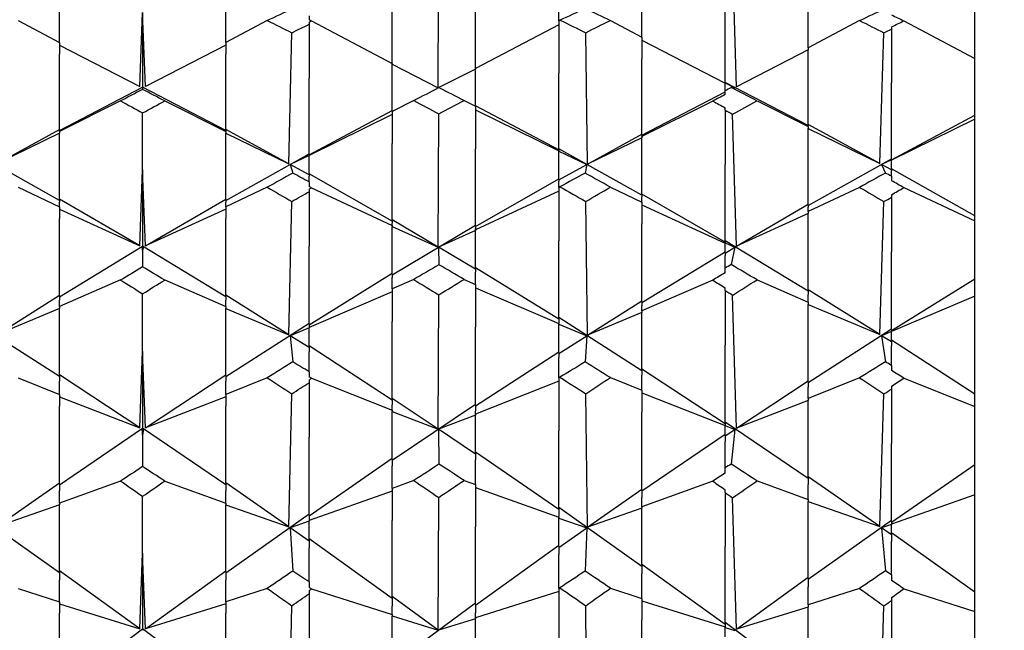
# Model space of a CAD drawing. Extents: x 541 to 3394, y 680 to 943.
# Drawn here: x 3071 to 3072, y 718 to 718 of the extents above; entities that cross this region are included whole.
import ezdxf

# ---------------------------------------------------------------- set-up
doc = ezdxf.new("R2010")
doc.units = 0
doc.header["$MEASUREMENT"] = 0
doc.linetypes.add('CENTER', pattern=[2, 1.25, -0.25, 0.25, -0.25])
doc.layers.get('0').update_dxf_attribs({"linetype": 'CONTINUOUS'})
doc.layers.get('DEFPOINTS').update_dxf_attribs({"linetype": 'CONTINUOUS'})
doc.layers.add('Centerlines', color=5, linetype='CENTER')
doc.layers.add('SHAFT', color=3, linetype='CONTINUOUS')
doc.dimstyles.get("Standard").update_dxf_attribs({"dimtxt": 2, "dimasz": 2, "dimexe": 0.7, "dimexo": 0.8, "dimgap": 0.7, "dimtad": 0, "dimtih": 1, "dimtoh": 1, "dimdec": 4, "dimzin": 0, "dimdsep": 46, "dimlunit": 5, "dimtxsty": 'Standard', "dimcen": 0.09, "dimadec": 0, "dimazin": 0, "dimtfac": 1, "dimtdec": 4, "dimtofl": 0, "dimtmove": 0, "dimatfit": 3, "dimfxl": 0, "dimfrac": 2, "dimtolj": 1, "dimtzin": 0, "dimarcsym": 0})

# ---------------------------------------------------------------- blocks, each defined once
blk = doc.blocks.new('*E75')
at = {"layer": 'Centerlines', "color": 250, "linetype": 'Continuous'}
for centre, major_axis, ratio, start_param, end_param in [((9.11934, 1.95316), (-1.96617, 0.99898), 0.022956, -0.715823, -0.704603), ((6.33424, 1.95316), (1.96613, 0.99864), 0.026482, 0.711649, 0.722579), ((9.26034, 1.95316), (-1.96605, 0.99805), 0.031771, -0.732725, -0.722062), ((9.44834, 1.95316), (-1.96615, 0.99882), 0.024719, -0.7192, -0.708136), ((6.14624, 1.95316), (1.96621, 0.99927), 0.01943, 0.703722, 0.709074), ((6.09924, 1.95316), (1.96137, 0.28495), 0.488711, 0.605384, 0.610979), ((6.47524, 1.95316), (1.96622, 0.9994), 0.017667, 0.704617, 0.705703), ((6.42824, 1.95316), (1.9612, 0.2903), 0.487935, 0.604167, 0.605302), ((6.14624, 1.95316), (1.96283, 0.23602), 0.495076, 0.650813, 0.654138), ((6.24024, 1.95316), (1.9663, 0.99995), 0.005252, -0.730157, -0.718937), ((9.16634, 1.95316), (-1.96629, 0.9999), 0.007089, -0.745777, -0.743205), ((6.42824, 1.95316), (1.9663, 0.99999), 0.0018, 0.732931, 0.743661), ((9.35434, 1.95316), (-1.9663, 1), 0.000037, -0.740283, -0.729465), ((6.56924, 1.95316), (1.96629, 0.9999), 0.007015, -0.726784, -0.717164), ((9.54234, 1.95316), (-1.96629, 0.9999), 0.007015, 0.717164, 0.726784), ((9.21334, 1.95316), (-1.96628, 0.99985), 0.008778, 0.71806, 0.723413), ((9.26034, 1.95316), (-1.96384, 0.197), 0.499227, -0.631823, -0.626228), ((9.21334, 1.95316), (-1.96493, 0.14582), 0.503484, -0.676251, -0.672926), ((6.19324, 1.95316), (1.96619, 0.99914), 0.021119, -0.760114, -0.757541), ((9.11934, 1.95316), (-1.96602, 0.99783), 0.03346, 0.733247, 0.744467), ((6.33424, 1.95316), (1.96608, 0.99827), 0.029934, -0.751227, -0.740297), ((9.26034, 1.95316), (-1.96615, 0.99883), 0.024645, 0.750708, 0.761371), ((6.52224, 1.95316), (1.96617, 0.99899), 0.022882, -0.761008, -0.754136), ((9.44834, 1.95316), (-1.96605, 0.99806), 0.031697, 0.736783, 0.747846), ((6.14624, 1.95316), (1.96596, 0.99735), 0.036986, -0.73771, -0.732358), ((6.09924, 1.95316), (1.96558, 0.10537), 0.505923, 0.649152, 0.654748), ((6.47524, 1.95316), (1.96592, 0.99709), 0.038749, -0.734333, -0.733247), ((6.42824, 1.95316), (1.9655, 0.11117), 0.505623, 0.647675, 0.64881), ((6.14624, 1.95316), (1.96612, 0.05279), 0.507907, 0.696636, 0.69996), ((6.24024, 1.95316), (1.96535, 0.99263), 0.061664, -0.758621, -0.747401), ((9.16634, 1.95316), (-1.96569, 0.99529), 0.049326, 0.771779, 0.774352), ((6.42824, 1.95316), (1.96555, 0.99422), 0.054614, -0.772194, -0.761465), ((9.35434, 1.95316), (-1.96551, 0.99384), 0.056376, 0.757982, 0.7688), ((6.56924, 1.95316), (1.9653, 0.9922), 0.063427, -0.755228, -0.745607), ((9.54234, 1.95316), (-1.9653, 0.9922), 0.063427, 0.745607, 0.755228), ((9.21334, 1.95316), (-1.96524, 0.99176), 0.065189, 0.746483, 0.751835), ((9.26034, 1.95316), (-1.96629, 0.01165), 0.508536, -0.678849, -0.673254), ((9.21334, 1.95316), (1.96619, 0.0413), 0.508164, 2.417323, 2.420648), ((6.19324, 1.95316), (1.96481, 0.98833), 0.077525, -0.788359, -0.785786), ((9.11934, 1.95316), (-1.96431, 0.9843), 0.089859, 0.761263, 0.772483), ((6.33424, 1.95316), (1.96446, 0.98551), 0.086335, -0.779314, -0.768384), ((9.26034, 1.95316), (-1.96467, 0.98724), 0.081049, 0.778893, 0.789556), ((6.52224, 1.95316), (1.96474, 0.98779), 0.079287, -0.789224, -0.782351), ((9.44834, 1.95316), (-1.96439, 0.98491), 0.088097, 0.764835, 0.775899), ((6.14624, 1.95316), (1.96416, 0.98304), 0.093382, -0.765651, -0.760299), ((6.09924, 1.95316), (-1.96586, 0.08231), 0.506957, -2.444104, -2.438509), ((6.47524, 1.95316), (1.96408, 0.98238), 0.095144, -0.762235, -0.761149), ((6.42824, 1.95316), (-1.96592, 0.07646), 0.507178, -2.445603, -2.444467), ((6.14624, 1.95316), (-1.96513, 0.13455), 0.504244, -2.396809, -2.393485), ((9.16634, 1.95316), (-1.96358, 0.97822), 0.105711, 0.799424, 0.801997), ((6.42824, 1.95316), (1.96332, 0.97597), 0.110994, -0.799696, -0.788966), ((9.35434, 1.95316), (-1.96323, 0.97519), 0.112754, 0.785433, 0.796252), ((9.21334, 1.95316), (-1.96276, 0.97112), 0.121556, 0.773667, 0.779019), ((6.56924, 1.95316), (1.96285, 0.97196), 0.119796, -0.782468, -0.772847), ((9.54234, 1.95316), (-1.96285, 0.97196), 0.119796, 0.772847, 0.782468), ((9.26034, 1.95316), (1.96435, 0.17462), 0.501252, 2.415202, 2.420798), ((9.21334, 1.95316), (1.96312, 0.22518), 0.496309, 2.371128, 2.374453), ((6.19324, 1.95316), (1.96206, 0.96489), 0.133871, -0.815122, -0.812549), ((9.26034, 1.95316), (-1.96185, 0.96299), 0.137389, 0.805525, 0.816188), ((6.52224, 1.95316), (1.96195, 0.96395), 0.13563, -0.815922, -0.809049), ((6.14624, 1.95316), (1.96109, 0.95594), 0.149693, -0.791788, -0.786436), ((6.09924, 1.95316), (-1.96203, 0.26361), 0.491649, -2.399366, -2.393771), ((6.47524, 1.95316), (1.96098, 0.95488), 0.15145, -0.788296, -0.787211), ((6.42824, 1.95316), (-1.96219, 0.25817), 0.492357, -2.400635, -2.3995), ((6.14624, 1.95316), (-1.96049, 0.3117), 0.484665, -2.354416, -2.351091)]:
    blk.add_ellipse(centre, major_axis=major_axis, ratio=ratio, start_param=start_param, end_param=end_param, dxfattribs=at)
blk = doc.blocks.new('A$C04627AC0')
at = {"color": 7}
blk.add_open_spline([(9.24101, 0), (8.57572, 0.95958), (7.27743, 2.83219), (7.79013, 6.13256), (8.73833, 9.03617), (7.97533, 12.16352), (5.02951, 13.46277), (2.62758, 13.49719), (1.10522, 14.04845), (0.69737, 14.22311)], degree=3, knots=[0, 0, 0, 0, 3.375355, 6.586962, 9.423487, 12.703968, 14.949488, 18.507511, 19.83793, 19.83793, 19.83793, 19.83793], dxfattribs=at)
at = {"layer": 'SHAFT', "color": 2, "extrusion": (1.83691e-16, 1, 3.67382e-16)}
for p, q in [((1.35214, 2.69865), (1.35247, 2.7718)), ((1.52075, 2.69913), (1.51849, 2.77172)), ((1.65522, 2.71526), (1.65522, 2.76652)), ((1.56122, 2.72114), (1.56122, 2.76068)), ((1.13822, 2.72413), (1.13822, 2.75781)), ((1.23222, 2.72413), (1.23222, 2.75781)), ((1.32622, 2.71237), (1.32622, 2.75369)), ((1.46722, 2.72715), (1.46722, 2.75497)), ((1.37322, 2.70952), (1.37322, 2.75121)), ((1.42022, 2.73646), (1.42022, 2.74667)), ((1.51422, 2.70155), (1.51422, 2.7437)), ((1.11484, 2.73663), (1.13822, 2.72413)), ((1.18355, 2.69932), (1.18522, 2.74116)), ((1.18522, 2.74116), (1.18522, 2.69899)), ((1.18689, 2.69932), (1.18522, 2.74116)), ((1.2556, 2.73663), (1.23222, 2.72413)), ((1.27922, 2.73922), (1.27922, 2.73706)), ((1.28062, 2.73639), (1.32622, 2.71237)), ((1.42093, 2.73685), (1.42022, 2.73646)), ((1.42022, 2.73646), (1.42022, 2.70686)), ((1.44946, 2.73668), (1.46722, 2.72715)), ((1.5902, 2.73657), (1.56122, 2.72114)), ((1.61513, 2.73645), (1.65522, 2.71526)), ((1.27922, 2.73568), (1.27922, 2.73448)), ((1.27922, 2.73448), (1.27922, 2.70411)), ((1.42022, 2.73419), (1.37322, 2.70952)), ((1.60822, 2.73296), (1.60822, 2.73174)), ((1.60822, 2.73174), (1.60822, 2.70136)), ((1.26784, 2.6557), (1.26945, 2.7297)), ((1.43645, 2.65554), (1.43548, 2.72973)), ((1.46722, 2.72715), (1.46722, 2.71499)), ((1.46722, 2.72557), (1.51422, 2.70117)), ((1.60169, 2.65587), (1.60395, 2.72965)), ((1.13822, 2.72413), (1.13822, 2.71767)), ((1.13822, 2.72277), (1.18355, 2.69932)), ((1.23222, 2.72277), (1.18689, 2.69932)), ((1.23222, 2.72413), (1.23222, 2.71767)), ((1.56122, 2.72), (1.52075, 2.69913)), ((1.56122, 2.72114), (1.56122, 2.72)), ((1.56122, 2.67774), (1.56122, 2.72)), ((1.13822, 2.67502), (1.13822, 2.71767)), ((1.23222, 2.67502), (1.23222, 2.71767)), ((1.46722, 2.67229), (1.46722, 2.71499)), ((1.65522, 2.6832), (1.65522, 2.71526)), ((1.32622, 2.71237), (1.32622, 2.71188)), ((1.32622, 2.6858), (1.32622, 2.71188)), ((1.32622, 2.71188), (1.35214, 2.69865)), ((1.37322, 2.70923), (1.35259, 2.69874)), ((1.37322, 2.70952), (1.37322, 2.70923)), ((1.37322, 2.68846), (1.37322, 2.70923)), ((1.27922, 2.66124), (1.27922, 2.70411)), ((1.42022, 2.66402), (1.42022, 2.70686)), ((1.13822, 2.67455), (1.18522, 2.69899)), ((1.18522, 2.69896), (1.18475, 2.69872)), ((1.18475, 2.69872), (1.18522, 2.69875)), ((1.18522, 2.69899), (1.18522, 2.69896)), ((1.23222, 2.67455), (1.18522, 2.69899)), ((1.18522, 2.69896), (1.18569, 2.69872)), ((1.18522, 2.69875), (1.18522, 2.69896)), ((1.18569, 2.69872), (1.18522, 2.69875)), ((1.18522, 2.69875), (1.18522, 2.6977)), ((1.56122, 2.67727), (1.51422, 2.70157)), ((1.51422, 2.70155), (1.51422, 2.70148)), ((1.51422, 2.70148), (1.51981, 2.69867)), ((1.51422, 2.69711), (1.51422, 2.70148)), ((1.51981, 2.69867), (1.51766, 2.69883)), ((1.60822, 2.65844), (1.60822, 2.70136)), ((1.46722, 2.67182), (1.51422, 2.69639)), ((1.51422, 2.69478), (1.51422, 2.69711)), ((1.17277, 2.69124), (1.13822, 2.67393)), ((1.19767, 2.69124), (1.23222, 2.67393)), ((1.33832, 2.69149), (1.32622, 2.68533)), ((1.3668, 2.69155), (1.37322, 2.68827)), ((1.42022, 2.66355), (1.37322, 2.68852)), ((1.37322, 2.68846), (1.37322, 2.68827)), ((1.37322, 2.68827), (1.37322, 2.66427)), ((1.50731, 2.69118), (1.46722, 2.67117)), ((1.51422, 2.68607), (1.51422, 2.68739)), ((1.53224, 2.69131), (1.56122, 2.67673)), ((1.18522, 2.65239), (1.18522, 2.68442)), ((1.27922, 2.66077), (1.32622, 2.68587)), ((1.32622, 2.68355), (1.27922, 2.66043)), ((1.32622, 2.6858), (1.32622, 2.68533)), ((1.32622, 2.68533), (1.32622, 2.6672)), ((1.35214, 2.60871), (1.35247, 2.6839)), ((1.37322, 2.68627), (1.42022, 2.66306)), ((1.51422, 2.68607), (1.51422, 2.65538)), ((1.52075, 2.6092), (1.51849, 2.68381)), ((1.60822, 2.65797), (1.65522, 2.6832)), ((1.65522, 2.68086), (1.60822, 2.65782)), ((1.65522, 2.68086), (1.65522, 2.6832)), ((1.65522, 2.62632), (1.65522, 2.68086)), ((1.60169, 2.65587), (1.56122, 2.67783)), ((1.56122, 2.67774), (1.56122, 2.67711)), ((1.56122, 2.67673), (1.56122, 2.67711)), ((1.56122, 2.67673), (1.56122, 2.67558)), ((1.56122, 2.63267), (1.56122, 2.67558)), ((1.56122, 2.67558), (1.60169, 2.65587)), ((1.1026, 2.6557), (1.13822, 2.67512)), ((1.13822, 2.67298), (1.1026, 2.6557)), ((1.13822, 2.67502), (1.13822, 2.67434)), ((1.13822, 2.67393), (1.13822, 2.67434)), ((1.13822, 2.67393), (1.13822, 2.673)), ((1.13822, 2.673), (1.13822, 2.67298)), ((1.13822, 2.63559), (1.13822, 2.67298)), ((1.26784, 2.6557), (1.23222, 2.67512)), ((1.23222, 2.67502), (1.23222, 2.67434)), ((1.23222, 2.67393), (1.23222, 2.67434)), ((1.23222, 2.67393), (1.23222, 2.673)), ((1.23222, 2.673), (1.23222, 2.67298)), ((1.23222, 2.63559), (1.23222, 2.67298)), ((1.23222, 2.67298), (1.26784, 2.6557)), ((1.43645, 2.65554), (1.46722, 2.6724)), ((1.46722, 2.67042), (1.43645, 2.65554)), ((1.46722, 2.67229), (1.46722, 2.67156)), ((1.46722, 2.67117), (1.46722, 2.67156)), ((1.46722, 2.67117), (1.46722, 2.67044)), ((1.46722, 2.67044), (1.46722, 2.67042)), ((1.46722, 2.63849), (1.46722, 2.67042)), ((1.32622, 2.62385), (1.32622, 2.6672)), ((1.37322, 2.62088), (1.37322, 2.66427)), ((1.46722, 2.63801), (1.42022, 2.66416)), ((1.13822, 2.63511), (1.09122, 2.66138)), ((1.23222, 2.63511), (1.27922, 2.66138)), ((1.27922, 2.66045), (1.26851, 2.65534)), ((1.27922, 2.66124), (1.27922, 2.66045)), ((1.27922, 2.64997), (1.27922, 2.66045)), ((1.42022, 2.66402), (1.42022, 2.66314)), ((1.42022, 2.66306), (1.42022, 2.66314)), ((1.42022, 2.66306), (1.42022, 2.66298)), ((1.42022, 2.66298), (1.42022, 2.6629)), ((1.42022, 2.6629), (1.43605, 2.65532)), ((1.42022, 2.64712), (1.42022, 2.6629)), ((1.56122, 2.63219), (1.60822, 2.65859)), ((1.26851, 2.65534), (1.27005, 2.65049)), ((1.27922, 2.6495), (1.26851, 2.65534)), ((1.42022, 2.64665), (1.43605, 2.65532)), ((1.43605, 2.65532), (1.43512, 2.65046)), ((1.51422, 2.6119), (1.51422, 2.65538)), ((1.60822, 2.65803), (1.60263, 2.65537)), ((1.60263, 2.65537), (1.60478, 2.65053)), ((1.60822, 2.65233), (1.60263, 2.65537)), ((1.60822, 2.65844), (1.60822, 2.65803)), ((1.60822, 2.65281), (1.60822, 2.65803)), ((1.65522, 2.62632), (1.60822, 2.65297)), ((1.18355, 2.60938), (1.18522, 2.65239)), ((1.18522, 2.65239), (1.18522, 2.60917)), ((1.18689, 2.60938), (1.18522, 2.65239)), ((1.32622, 2.62337), (1.27922, 2.65014)), ((1.27922, 2.64997), (1.27922, 2.64883)), ((1.27922, 2.64554), (1.27922, 2.64883)), ((1.60822, 2.65281), (1.60822, 2.65171)), ((1.60822, 2.64869), (1.60822, 2.65171)), ((1.60822, 2.64869), (1.60822, 2.64618)), ((1.11484, 2.64251), (1.13822, 2.63146)), ((1.2556, 2.64251), (1.23222, 2.63146)), ((1.27922, 2.64554), (1.27922, 2.64303)), ((1.28062, 2.64224), (1.32622, 2.62101)), ((1.37322, 2.6204), (1.42022, 2.6473)), ((1.42022, 2.64712), (1.42022, 2.64592)), ((1.42022, 2.64243), (1.42022, 2.64592)), ((1.42093, 2.64277), (1.42022, 2.64243)), ((1.42022, 2.64243), (1.42022, 2.61233)), ((1.44946, 2.64258), (1.46722, 2.63416)), ((1.5902, 2.64245), (1.56122, 2.6288)), ((1.61513, 2.64231), (1.65522, 2.62358)), ((1.27922, 2.64142), (1.27922, 2.64001)), ((1.27922, 2.64001), (1.27922, 2.60916)), ((1.42022, 2.64027), (1.37322, 2.61847)), ((1.51422, 2.61142), (1.46722, 2.63869)), ((1.46722, 2.63849), (1.46722, 2.63714)), ((1.46722, 2.63416), (1.46722, 2.63714)), ((1.60822, 2.63824), (1.60822, 2.63683)), ((1.60822, 2.63683), (1.60822, 2.60598)), ((1.18355, 2.60938), (1.13822, 2.6358)), ((1.13822, 2.63559), (1.13822, 2.63418)), ((1.13822, 2.63146), (1.13822, 2.63418)), ((1.13822, 2.63146), (1.13822, 2.62489)), ((1.18689, 2.60938), (1.23222, 2.6358)), ((1.23222, 2.63559), (1.23222, 2.63418)), ((1.23222, 2.63146), (1.23222, 2.63418)), ((1.23222, 2.63146), (1.23222, 2.62489)), ((1.26784, 2.55915), (1.26945, 2.63445)), ((1.43645, 2.55899), (1.43548, 2.63448)), ((1.46722, 2.63416), (1.46722, 2.62177)), ((1.46722, 2.63261), (1.51422, 2.61104)), ((1.52075, 2.6092), (1.56122, 2.63289)), ((1.56122, 2.63267), (1.56122, 2.63121)), ((1.56122, 2.6288), (1.56122, 2.63121)), ((1.60169, 2.55932), (1.60395, 2.6344)), ((1.13822, 2.63011), (1.18355, 2.60938)), ((1.23222, 2.63011), (1.18689, 2.60938)), ((1.56122, 2.62764), (1.52075, 2.6092)), ((1.56122, 2.6288), (1.56122, 2.62764)), ((1.56122, 2.62764), (1.56122, 2.62764)), ((1.56122, 2.5843), (1.56122, 2.62764)), ((1.65522, 2.62358), (1.65522, 2.62632)), ((1.13822, 2.58117), (1.13822, 2.62489)), ((1.23222, 2.58117), (1.23222, 2.62489)), ((1.35214, 2.60871), (1.32622, 2.62409)), ((1.32622, 2.62385), (1.32622, 2.62223)), ((1.32622, 2.62101), (1.32622, 2.62223)), ((1.32622, 2.59313), (1.37322, 2.62113)), ((1.32622, 2.62101), (1.32622, 2.6205)), ((1.32622, 2.6205), (1.32622, 2.62041)), ((1.32622, 2.59361), (1.32622, 2.62041)), ((1.32622, 2.62041), (1.35214, 2.60871)), ((1.37322, 2.62088), (1.37322, 2.61922)), ((1.46722, 2.57803), (1.46722, 2.62177)), ((1.65522, 2.59085), (1.65522, 2.62358)), ((1.37322, 2.61805), (1.35227, 2.60863)), ((1.37322, 2.61847), (1.37322, 2.61922)), ((1.37322, 2.61847), (1.37322, 2.61817)), ((1.37322, 2.61817), (1.37322, 2.61805)), ((1.37322, 2.59669), (1.37322, 2.61805)), ((1.13822, 2.58069), (1.18522, 2.60917)), ((1.18522, 2.60889), (1.18475, 2.60868)), ((1.18475, 2.60868), (1.18522, 2.60701)), ((1.18522, 2.6084), (1.18475, 2.60868)), ((1.18522, 2.60917), (1.18522, 2.60889)), ((1.23222, 2.58069), (1.18522, 2.60917)), ((1.18522, 2.60889), (1.18569, 2.60868)), ((1.18522, 2.6084), (1.18522, 2.60889)), ((1.18522, 2.6084), (1.18569, 2.60868)), ((1.18569, 2.60868), (1.18522, 2.60701)), ((1.27922, 2.56535), (1.27922, 2.60916)), ((1.35227, 2.60863), (1.35258, 2.59874)), ((1.37322, 2.59621), (1.35227, 2.60863)), ((1.42022, 2.56854), (1.42022, 2.61233)), ((1.56122, 2.58382), (1.51422, 2.61218)), ((1.51422, 2.6119), (1.51422, 2.61114)), ((1.51422, 2.61114), (1.51981, 2.60865)), ((1.51422, 2.60586), (1.51422, 2.61114)), ((1.51422, 2.60537), (1.51981, 2.60865)), ((1.51981, 2.60865), (1.51766, 2.59884)), ((1.18522, 2.60701), (1.18522, 2.6084)), ((1.18522, 2.60701), (1.18522, 2.59754)), ((1.46722, 2.57755), (1.51422, 2.60614)), ((1.51422, 2.60586), (1.51422, 2.60393)), ((1.51422, 2.59687), (1.51422, 2.60393)), ((1.60822, 2.56215), (1.60822, 2.60598)), ((1.27922, 2.56487), (1.32622, 2.59393)), ((1.32622, 2.59361), (1.32622, 2.59148)), ((1.42022, 2.56806), (1.37322, 2.597)), ((1.37322, 2.59669), (1.37322, 2.59461)), ((1.37322, 2.58766), (1.37322, 2.59461)), ((1.51422, 2.5942), (1.51422, 2.59687)), ((1.17277, 2.59016), (1.13822, 2.57514)), ((1.19767, 2.59016), (1.23222, 2.57514)), ((1.32622, 2.5851), (1.32622, 2.59148)), ((1.33832, 2.59044), (1.32622, 2.5851)), ((1.3668, 2.59051), (1.37322, 2.58766)), ((1.37322, 2.58766), (1.37322, 2.56348)), ((1.50731, 2.59008), (1.46722, 2.57272)), ((1.53224, 2.59023), (1.56122, 2.57758)), ((1.60822, 2.56167), (1.65522, 2.59085)), ((1.65522, 2.58104), (1.65522, 2.59085)), ((1.1026, 2.55915), (1.13822, 2.58152)), ((1.13822, 2.58117), (1.13822, 2.57884)), ((1.18522, 2.55001), (1.18522, 2.58237)), ((1.26784, 2.55915), (1.23222, 2.58152)), ((1.23222, 2.58117), (1.23222, 2.57884)), ((1.32622, 2.58339), (1.27922, 2.56333)), ((1.32622, 2.5851), (1.32622, 2.56682)), ((1.35214, 2.50602), (1.35247, 2.58178)), ((1.37322, 2.58577), (1.42022, 2.56564)), ((1.51422, 2.58426), (1.51422, 2.58576)), ((1.51422, 2.58426), (1.51422, 2.55339)), ((1.52075, 2.50649), (1.51849, 2.58167)), ((1.60169, 2.55932), (1.56122, 2.58464)), ((1.56122, 2.5843), (1.56122, 2.58201)), ((1.56122, 2.57758), (1.56122, 2.58201)), ((1.65522, 2.58104), (1.60822, 2.56105)), ((1.65522, 2.52573), (1.65522, 2.58104)), ((1.13822, 2.57514), (1.13822, 2.57884)), ((1.13822, 2.57514), (1.13822, 2.57419)), ((1.23222, 2.57514), (1.23222, 2.57884)), ((1.23222, 2.57514), (1.23222, 2.57419)), ((1.43645, 2.55899), (1.46722, 2.57839)), ((1.46722, 2.57803), (1.46722, 2.57564)), ((1.46722, 2.57272), (1.46722, 2.57564)), ((1.56122, 2.57758), (1.56122, 2.57642)), ((1.56122, 2.53285), (1.56122, 2.57642)), ((1.56122, 2.57642), (1.60169, 2.55932)), ((1.56122, 2.57642), (1.56122, 2.57642)), ((1.13822, 2.57414), (1.1026, 2.55915)), ((1.13822, 2.57419), (1.13822, 2.57414)), ((1.13822, 2.53615), (1.13822, 2.57414)), ((1.23222, 2.57419), (1.23222, 2.57414)), ((1.23222, 2.53615), (1.23222, 2.57414)), ((1.23222, 2.57414), (1.26784, 2.55915)), ((1.46722, 2.5719), (1.43645, 2.55899)), ((1.46722, 2.57272), (1.46722, 2.57199)), ((1.46722, 2.57199), (1.46722, 2.5719)), ((1.46722, 2.53944), (1.46722, 2.5719)), ((1.13822, 2.53567), (1.09122, 2.56574)), ((1.23222, 2.53567), (1.27922, 2.56574)), ((1.27922, 2.56535), (1.27922, 2.56317)), ((1.32622, 2.52288), (1.32622, 2.56682)), ((1.46722, 2.53896), (1.42022, 2.56892)), ((1.42022, 2.56854), (1.42022, 2.566)), ((1.42022, 2.56564), (1.42022, 2.566)), ((1.42022, 2.56564), (1.42022, 2.56555)), ((1.42022, 2.56555), (1.42022, 2.56531)), ((1.42022, 2.56531), (1.43605, 2.55874)), ((1.42022, 2.54924), (1.42022, 2.56531)), ((1.27922, 2.56317), (1.26851, 2.55873)), ((1.26851, 2.55873), (1.27005, 2.54395)), ((1.27922, 2.552), (1.26851, 2.55873)), ((1.27922, 2.55249), (1.27922, 2.56317)), ((1.37322, 2.51954), (1.37322, 2.56348)), ((1.42022, 2.54876), (1.43605, 2.55874)), ((1.43605, 2.55874), (1.43512, 2.54391)), ((1.56122, 2.53236), (1.60822, 2.56255)), ((1.60822, 2.56104), (1.60263, 2.55874)), ((1.60263, 2.55874), (1.60478, 2.544)), ((1.60822, 2.55524), (1.60263, 2.55874)), ((1.60822, 2.56215), (1.60822, 2.56104)), ((1.60822, 2.55572), (1.60822, 2.56104)), ((1.32622, 2.5224), (1.27922, 2.55291)), ((1.51422, 2.50944), (1.51422, 2.55339)), ((1.65522, 2.52573), (1.60822, 2.55613)), ((1.60822, 2.55572), (1.60822, 2.55298)), ((1.60822, 2.54192), (1.60822, 2.55298)), ((1.18355, 2.50667), (1.18522, 2.55001)), ((1.18522, 2.55001), (1.18522, 2.50657)), ((1.18689, 2.50667), (1.18522, 2.55001)), ((1.27922, 2.55249), (1.27922, 2.54969)), ((1.27922, 2.53839), (1.27922, 2.54969)), ((1.37322, 2.51905), (1.42022, 2.54967)), ((1.42022, 2.54924), (1.42022, 2.5464)), ((1.42022, 2.53499), (1.42022, 2.5464)), ((1.60822, 2.54192), (1.60822, 2.5391)), ((1.18355, 2.50667), (1.13822, 2.53661)), ((1.13822, 2.53615), (1.13822, 2.5331)), ((1.18689, 2.50667), (1.23222, 2.53661)), ((1.23222, 2.53615), (1.23222, 2.5331)), ((1.27922, 2.53839), (1.27922, 2.53556)), ((1.51422, 2.50895), (1.46722, 2.53989)), ((1.46722, 2.53944), (1.46722, 2.53644)), ((1.46722, 2.52791), (1.46722, 2.53644)), ((1.11484, 2.53498), (1.13822, 2.5256)), ((1.13822, 2.5256), (1.13822, 2.5331)), ((1.2556, 2.53498), (1.23222, 2.5256)), ((1.23222, 2.5256), (1.23222, 2.5331)), ((1.27922, 2.53375), (1.27922, 2.53217)), ((1.27922, 2.53217), (1.27922, 2.50144)), ((1.28062, 2.53468), (1.32622, 2.51665)), ((1.42022, 2.53299), (1.37322, 2.51447)), ((1.42093, 2.53528), (1.42022, 2.53499)), ((1.42022, 2.53499), (1.42022, 2.50498)), ((1.44946, 2.53506), (1.46722, 2.52791)), ((1.52075, 2.50649), (1.56122, 2.53331)), ((1.5902, 2.53491), (1.56122, 2.52332)), ((1.56122, 2.53285), (1.56122, 2.52975)), ((1.61513, 2.53475), (1.65522, 2.51885)), ((1.13822, 2.5256), (1.13822, 2.51903)), ((1.23222, 2.5256), (1.23222, 2.51903)), ((1.26784, 2.4508), (1.26945, 2.52594)), ((1.43645, 2.45065), (1.43548, 2.52598)), ((1.46722, 2.52791), (1.46722, 2.51553)), ((1.46722, 2.52641), (1.51422, 2.5081)), ((1.56122, 2.52332), (1.56122, 2.52975)), ((1.60169, 2.45097), (1.60395, 2.52589)), ((1.60822, 2.53019), (1.60822, 2.52861)), ((1.60822, 2.52861), (1.60822, 2.49789)), ((1.65522, 2.51885), (1.65522, 2.52573)), ((1.13822, 2.52427), (1.18355, 2.50667)), ((1.23222, 2.52427), (1.18689, 2.50667)), ((1.35214, 2.50602), (1.32622, 2.52337)), ((1.32622, 2.52288), (1.32622, 2.51963)), ((1.32622, 2.48847), (1.37322, 2.52003)), ((1.32622, 2.51665), (1.32622, 2.51963)), ((1.37322, 2.51954), (1.37322, 2.51624)), ((1.56122, 2.52216), (1.52075, 2.50649)), ((1.56122, 2.52332), (1.56122, 2.52216)), ((1.56122, 2.47858), (1.56122, 2.52216)), ((1.56122, 2.52216), (1.56122, 2.52216)), ((1.13822, 2.4751), (1.13822, 2.51903)), ((1.23222, 2.4751), (1.23222, 2.51903)), ((1.32622, 2.51665), (1.32622, 2.51613)), ((1.32622, 2.51613), (1.32622, 2.51595)), ((1.32622, 2.48896), (1.32622, 2.51595)), ((1.32622, 2.51595), (1.35214, 2.50602)), ((1.37322, 2.51392), (1.35227, 2.50593)), ((1.37322, 2.51447), (1.37322, 2.51624)), ((1.37322, 2.51447), (1.37322, 2.51417)), ((1.37322, 2.51417), (1.37322, 2.51392)), ((1.37322, 2.4924), (1.37322, 2.51392)), ((1.46722, 2.47161), (1.46722, 2.51553)), ((1.65522, 2.48607), (1.65522, 2.51885)), ((1.56122, 2.47809), (1.51422, 2.50995)), ((1.51422, 2.50944), (1.51422, 2.50799)), ((1.13822, 2.47461), (1.18522, 2.50657)), ((1.18522, 2.50605), (1.18475, 2.50587)), ((1.18475, 2.50587), (1.18522, 2.50255)), ((1.18522, 2.50556), (1.18475, 2.50587)), ((1.18522, 2.50657), (1.18522, 2.50605)), ((1.23222, 2.47461), (1.18522, 2.50657)), ((1.18522, 2.50605), (1.18569, 2.50587)), ((1.18522, 2.50556), (1.18522, 2.50605)), ((1.18569, 2.50587), (1.18522, 2.50255)), ((1.18522, 2.50556), (1.18569, 2.50587)), ((1.18522, 2.50255), (1.18522, 2.50556)), ((1.35227, 2.50593), (1.35258, 2.48617)), ((1.37322, 2.49191), (1.35227, 2.50593)), ((1.42022, 2.46108), (1.42022, 2.50498)), ((1.46722, 2.47112), (1.51422, 2.50318)), ((1.51422, 2.50799), (1.51981, 2.50587)), ((1.51422, 2.50265), (1.51422, 2.50799)), ((1.51422, 2.50217), (1.51981, 2.50587)), ((1.51981, 2.50587), (1.51766, 2.48628)), ((1.18522, 2.50255), (1.18522, 2.48485)), ((1.27922, 2.45755), (1.27922, 2.50144)), ((1.51422, 2.50265), (1.51422, 2.4991)), ((1.51422, 2.4841), (1.51422, 2.4991)), ((1.60822, 2.45401), (1.60822, 2.49789)), ((1.42022, 2.46059), (1.37322, 2.49295)), ((1.37322, 2.4924), (1.37322, 2.4887)), ((1.27922, 2.45706), (1.32622, 2.48952)), ((1.32622, 2.48896), (1.32622, 2.48521)), ((1.37322, 2.47471), (1.37322, 2.4887)), ((1.60822, 2.45353), (1.65522, 2.48607)), ((1.65522, 2.469), (1.65522, 2.48607)), ((1.32622, 2.47256), (1.32622, 2.48521)), ((1.51422, 2.48115), (1.51422, 2.4841)), ((1.1026, 2.4508), (1.13822, 2.47569)), ((1.17277, 2.47667), (1.13822, 2.46424)), ((1.13822, 2.4751), (1.13822, 2.47115)), ((1.19767, 2.47667), (1.23222, 2.46424)), ((1.26784, 2.4508), (1.23222, 2.47569)), ((1.23222, 2.4751), (1.23222, 2.47115)), ((1.33832, 2.47699), (1.32622, 2.47256)), ((1.3668, 2.47706), (1.37322, 2.47471)), ((1.50731, 2.47659), (1.46722, 2.46222)), ((1.53224, 2.47675), (1.56122, 2.46628)), ((1.60169, 2.45097), (1.56122, 2.47916)), ((1.56122, 2.47858), (1.56122, 2.47468)), ((1.13822, 2.46424), (1.13822, 2.47115)), ((1.23222, 2.46424), (1.23222, 2.47115)), ((1.32622, 2.47097), (1.27922, 2.45435)), ((1.32622, 2.47256), (1.32622, 2.4545)), ((1.37322, 2.47471), (1.37322, 2.45082)), ((1.37322, 2.47296), (1.42022, 2.45629)), ((1.43645, 2.45065), (1.46722, 2.4722)), ((1.46722, 2.47161), (1.46722, 2.46761)), ((1.51422, 2.47016), (1.51422, 2.47182)), ((1.51422, 2.47016), (1.51422, 2.43973)), ((1.56122, 2.46628), (1.56122, 2.47468)), ((1.13822, 2.46424), (1.13822, 2.4633)), ((1.18522, 2.43601), (1.18522, 2.46808)), ((1.23222, 2.46424), (1.23222, 2.4633)), ((1.35214, 2.39256), (1.35247, 2.46743)), ((1.46722, 2.46222), (1.46722, 2.46761)), ((1.52075, 2.39302), (1.51849, 2.46731)), ((1.56122, 2.46628), (1.56122, 2.46513)), ((1.56122, 2.46513), (1.56122, 2.46512)), ((1.56122, 2.42175), (1.56122, 2.46512)), ((1.56122, 2.46512), (1.60169, 2.45097)), ((1.65522, 2.469), (1.60822, 2.45244)), ((1.65522, 2.41399), (1.65522, 2.469)), ((1.13822, 2.46322), (1.1026, 2.4508)), ((1.13822, 2.4633), (1.13822, 2.46322)), ((1.13822, 2.42537), (1.13822, 2.46322)), ((1.23222, 2.4633), (1.23222, 2.46322)), ((1.23222, 2.42537), (1.23222, 2.46322)), ((1.23222, 2.46322), (1.26784, 2.4508)), ((1.46722, 2.4285), (1.42022, 2.4617)), ((1.42022, 2.46108), (1.42022, 2.45693)), ((1.46722, 2.46134), (1.43645, 2.45065)), ((1.46722, 2.46222), (1.46722, 2.46149)), ((1.46722, 2.46149), (1.46722, 2.46134)), ((1.46722, 2.42898), (1.46722, 2.46134)), ((1.13822, 2.42488), (1.09122, 2.45818)), ((1.23222, 2.42488), (1.27922, 2.45818)), ((1.27922, 2.45401), (1.26851, 2.45034)), ((1.27922, 2.45755), (1.27922, 2.45401)), ((1.27922, 2.44334), (1.27922, 2.45401)), ((1.32622, 2.41083), (1.32622, 2.4545)), ((1.42022, 2.45629), (1.42022, 2.45693)), ((1.42022, 2.45629), (1.42022, 2.4562)), ((1.42022, 2.4562), (1.42022, 2.45581)), ((1.42022, 2.45581), (1.43605, 2.45037)), ((1.42022, 2.43976), (1.42022, 2.45581)), ((1.56122, 2.42126), (1.60822, 2.45465)), ((1.60822, 2.45401), (1.60822, 2.45223)), ((1.26851, 2.45034), (1.27005, 2.42591)), ((1.27922, 2.44285), (1.26851, 2.45034)), ((1.37322, 2.40717), (1.37322, 2.45082)), ((1.42022, 2.43928), (1.43605, 2.45037)), ((1.43605, 2.45037), (1.43512, 2.42587)), ((1.60822, 2.45223), (1.60263, 2.45032)), ((1.60263, 2.45032), (1.60478, 2.42596)), ((1.60822, 2.44642), (1.60263, 2.45032)), ((1.60822, 2.44691), (1.60822, 2.45223)), ((1.65522, 2.41399), (1.60822, 2.44755)), ((1.32622, 2.41034), (1.27922, 2.44399)), ((1.27922, 2.44334), (1.27922, 2.43895)), ((1.60822, 2.44691), (1.60822, 2.44257)), ((1.60822, 2.4237), (1.60822, 2.44257)), ((1.27922, 2.41984), (1.27922, 2.43895)), ((1.37322, 2.40669), (1.42022, 2.44043)), ((1.42022, 2.43976), (1.42022, 2.43532)), ((1.51422, 2.39615), (1.51422, 2.43973)), ((1.18355, 2.39319), (1.18522, 2.43601)), ((1.18522, 2.43601), (1.18522, 2.39321)), ((1.18689, 2.39319), (1.18522, 2.43601)), ((1.42022, 2.41621), (1.42022, 2.43532)), ((1.18355, 2.39319), (1.13822, 2.42606)), ((1.13822, 2.42537), (1.13822, 2.42073)), ((1.18689, 2.39319), (1.23222, 2.42606)), ((1.23222, 2.42537), (1.23222, 2.42073)), ((1.51422, 2.39566), (1.46722, 2.42966)), ((1.46722, 2.42898), (1.46722, 2.4244)), ((1.13822, 2.40859), (1.13822, 2.42073)), ((1.23222, 2.40859), (1.23222, 2.42073)), ((1.27922, 2.41984), (1.27922, 2.41676)), ((1.46722, 2.41047), (1.46722, 2.4244)), ((1.52075, 2.39302), (1.56122, 2.42244)), ((1.56122, 2.42175), (1.56122, 2.41706)), ((1.60822, 2.4237), (1.60822, 2.42062)), ((1.11484, 2.41613), (1.13822, 2.40859)), ((1.2556, 2.41613), (1.23222, 2.40859)), ((1.27922, 2.41479), (1.27922, 2.41307)), ((1.28062, 2.41579), (1.32622, 2.40132)), ((1.42022, 2.41441), (1.37322, 2.39955)), ((1.42093, 2.41645), (1.42022, 2.41621)), ((1.42022, 2.41621), (1.42022, 2.38688)), ((1.44946, 2.41621), (1.46722, 2.41047)), ((1.56122, 2.40674), (1.56122, 2.41706)), ((1.5902, 2.41605), (1.56122, 2.40674)), ((1.61513, 2.41588), (1.65522, 2.4031)), ((1.65522, 2.4031), (1.65522, 2.41399)), ((1.13822, 2.40859), (1.13822, 2.40215)), ((1.23222, 2.40859), (1.23222, 2.40215)), ((1.27922, 2.41307), (1.27922, 2.38304)), ((1.35214, 2.39256), (1.32622, 2.41155)), ((1.32622, 2.41083), (1.32622, 2.406)), ((1.46722, 2.41047), (1.46722, 2.39835)), ((1.46722, 2.40907), (1.51422, 2.39436)), ((1.60822, 2.41091), (1.60822, 2.40919)), ((1.60822, 2.40919), (1.60822, 2.3792)), ((1.13822, 2.40732), (1.18355, 2.39319)), ((1.23222, 2.40732), (1.18689, 2.39319)), ((1.26784, 2.33277), (1.26945, 2.40629)), ((1.32622, 2.37339), (1.37322, 2.4079)), ((1.32622, 2.40132), (1.32622, 2.406)), ((1.37322, 2.40717), (1.37322, 2.4023)), ((1.43645, 2.33262), (1.43548, 2.40633)), ((1.56122, 2.4056), (1.52075, 2.39302)), ((1.56122, 2.40674), (1.56122, 2.4056)), ((1.56122, 2.36263), (1.56122, 2.4056)), ((1.56122, 2.4056), (1.56122, 2.4056)), ((1.60169, 2.33293), (1.60395, 2.40623)), ((1.65522, 2.37093), (1.65522, 2.4031)), ((1.13822, 2.35887), (1.13822, 2.40215)), ((1.23222, 2.35887), (1.23222, 2.40215)), ((1.32622, 2.40132), (1.32622, 2.40081)), ((1.32622, 2.40081), (1.32622, 2.40054)), ((1.32622, 2.40054), (1.35214, 2.39256)), ((1.32622, 2.37387), (1.32622, 2.40054)), ((1.37322, 2.39889), (1.35227, 2.39246)), ((1.37322, 2.39955), (1.37322, 2.4023)), ((1.37322, 2.39955), (1.37322, 2.39925)), ((1.37322, 2.39925), (1.37322, 2.39889)), ((1.37322, 2.37761), (1.37322, 2.39889)), ((1.46722, 2.35509), (1.46722, 2.39835)), ((1.13822, 2.35839), (1.18522, 2.39321)), ((1.18522, 2.39321), (1.18522, 2.39246)), ((1.23222, 2.35839), (1.18522, 2.39321)), ((1.56122, 2.36215), (1.51422, 2.39689)), ((1.51422, 2.39615), (1.51422, 2.39404)), ((1.51422, 2.39404), (1.51981, 2.39234)), ((1.51422, 2.38876), (1.51422, 2.39404))]:
    blk.add_line(p, q, dxfattribs=at)
at = {"layer": 'SHAFT', "color": 2, "extrusion": (3.82859e-16, 3.67382e-16, -1)}
for centre, major_axis, ratio, start_param, end_param in [((-0.25433, 1.95316), (1.96187, 0.2688), 0.490958, -0.628066, -0.616994), ((-0.06633, 1.95316), (1.96252, 0.24702), 0.493759, -0.650977, -0.639591), ((2.95377, 1.95316), (-1.96203, 0.26338), 0.491679, 0.622662, 0.63378), ((0.07467, 1.95316), (1.9617, 0.27421), 0.490222, -0.622361, -0.611313), ((2.76577, 1.95316), (-1.96267, 0.24152), 0.494425, 0.645209, 0.652828), ((-0.34833, 1.95316), (1.96398, 0.19137), 0.499761, -0.637662, -0.627608), ((2.71877, 1.95316), (-1.96398, 0.19137), 0.499761, 0.627608, 0.637662), ((-0.16033, 1.95316), (1.96448, 0.16869), 0.501745, -0.661082, -0.649897), ((2.85977, 1.95316), (-1.9646, 0.16299), 0.502203, 0.655678, 0.666953), ((3.04777, 1.95316), (-1.96411, 0.18572), 0.50028, 0.632459, 0.643508), ((-0.25433, 1.95316), (1.9658, 0.0879), 0.50673, -0.672579, -0.661507), ((-0.06633, 1.95316), (1.96603, 0.06451), 0.507579, -0.69639, -0.685005), ((2.95377, 1.95316), (-1.96586, 0.08206), 0.506967, 0.66741, 0.678529), ((0.07467, 1.95316), (1.96573, 0.09373), 0.506477, -0.666632, -0.655584), ((2.76577, 1.95316), (-1.96608, 0.05865), 0.507751, 0.69083, 0.69845), ((-0.34833, 1.95316), (1.9663, 0.00576), 0.508561, -0.68483, -0.674776), ((2.71877, 1.95316), (-1.9663, 0.00576), 0.508561, 0.674776, 0.68483), ((-0.16033, 1.95316), (-1.96628, 0.01778), 0.508493, 2.432854, 2.444039), ((2.85977, 1.95316), (1.96627, 0.02366), 0.508436, 3.84503, 3.856304), ((3.04777, 1.95316), (1.9663, 0.00012), 0.508568, 3.821353, 3.832402), ((-0.25433, 1.95316), (-1.96565, 0.0998), 0.506197, 2.420666, 2.431738), ((2.76577, 1.95316), (1.96523, 0.12878), 0.504609, 3.880625, 3.888244), ((-0.06633, 1.95316), (-1.96532, 0.123), 0.504959, 2.396955, 2.40834), ((2.95377, 1.95316), (1.96558, 0.10561), 0.505911, 3.857338, 3.868456), ((0.07467, 1.95316), (-1.96573, 0.09397), 0.506466, 2.426608, 2.437657), ((3.00077, 1.95316), (-1.96295, 0.97279), 0.118035, -0.785915, -0.774695), ((-0.34833, 1.95316), (-1.96423, 0.1803), 0.500762, 2.40934, 2.419394), ((2.71877, 1.95316), (1.96423, 0.1803), 0.500762, 3.863791, 3.873845), ((-0.16033, 1.95316), (-1.9637, 0.20286), 0.498655, 2.385984, 2.397169), ((2.85977, 1.95316), (1.96356, 0.20846), 0.49809, 3.891742, 3.903017), ((3.04777, 1.95316), (1.9641, 0.18596), 0.500258, 3.86865, 3.879698), ((-0.20733, 1.95316), (1.96142, 0.95904), 0.144421, 0.791191, 0.802255), ((2.90677, 1.95316), (-1.96153, 0.96005), 0.142663, -0.805741, -0.794811), ((0.12167, 1.95316), (1.96131, 0.95802), 0.146179, 0.787548, 0.798768), ((-0.25433, 1.95316), (-1.96153, 0.27981), 0.489442, 2.376653, 2.387726), ((-0.06633, 1.95316), (-1.96084, 0.30115), 0.48631, 2.353998, 2.365383), ((2.95377, 1.95316), (1.96136, 0.28518), 0.488679, 3.901096, 3.912214), ((0.07467, 1.95316), (-1.9617, 0.27443), 0.490191, 2.382347, 2.393396), ((2.76577, 1.95316), (1.96067, 0.30643), 0.485494, 3.923303, 3.930922)]:
    blk.add_ellipse(centre, major_axis=major_axis, ratio=ratio, start_param=start_param, end_param=end_param, dxfattribs=at)
at = {"layer": 'SHAFT', "color": 2, "xscale": -1}
blk.add_blockref('*E75', (9.24101, 0), dxfattribs=at)
blk = doc.blocks.new('*D96')
at = {"color": 0, "lineweight": -2}
for p, q in [((3082.92767, 835.3739), (3066.24379, 835.3739)), ((3066.94379, 833.3739), (3066.94379, 808.55653)), ((3066.94379, 717.48571), (3066.94379, 795.15653)), ((3069.09053, 715.48571), (3066.24379, 715.48571))]:
    blk.add_line(p, q, dxfattribs=at)
at = {"color": 0}
for points in [[(3066.61046, 833.3739), (3067.27713, 833.3739), (3066.94379, 835.3739)], [(3066.61046, 717.48571), (3067.27713, 717.48571), (3066.94379, 715.48571)]]:
    blk.add_solid(points, dxfattribs=at)
at = {"layer": 'DEFPOINTS', "color": 0}
for p in [(3066.94379, 835.3739), (3083.72767, 835.3739), (3069.89053, 715.48571)]:
    blk.add_point(p, dxfattribs=at)
at = {"color": 0, "insert": (3066.94379, 801.85653), "char_height": 2, "attachment_point": 5}
blk.add_mtext('\\A1;FINISHED\\POPENING\\PHEIGHT\\PA.F.F.', dxfattribs=at)

msp = doc.modelspace()

# ---------------------------------------------------------------- block references
msp.add_blockref('A$C04627AC0', (3069.89053, 715.48571))

# ---------------------------------------------------------------- dimensions: what is measured, and where the dimension line sits
at = {"color": 1}
dim = msp.add_linear_dim(base=(3066.94379, 835.3739), p1=(3069.89053, 715.48571), p2=(3083.72767, 835.3739), angle=270, text='FINISHED\\POPENING\\PHEIGHT\\PA.F.F.', dimstyle='Standard', override={"dimexo": 0.8}, dxfattribs=at)
dim.commit()
dim.dimension.update_dxf_attribs({"geometry": '*D96', "text_midpoint": (3066.94379, 801.85653), "dimtype": 160})

doc.saveas('drawing.dxf')
